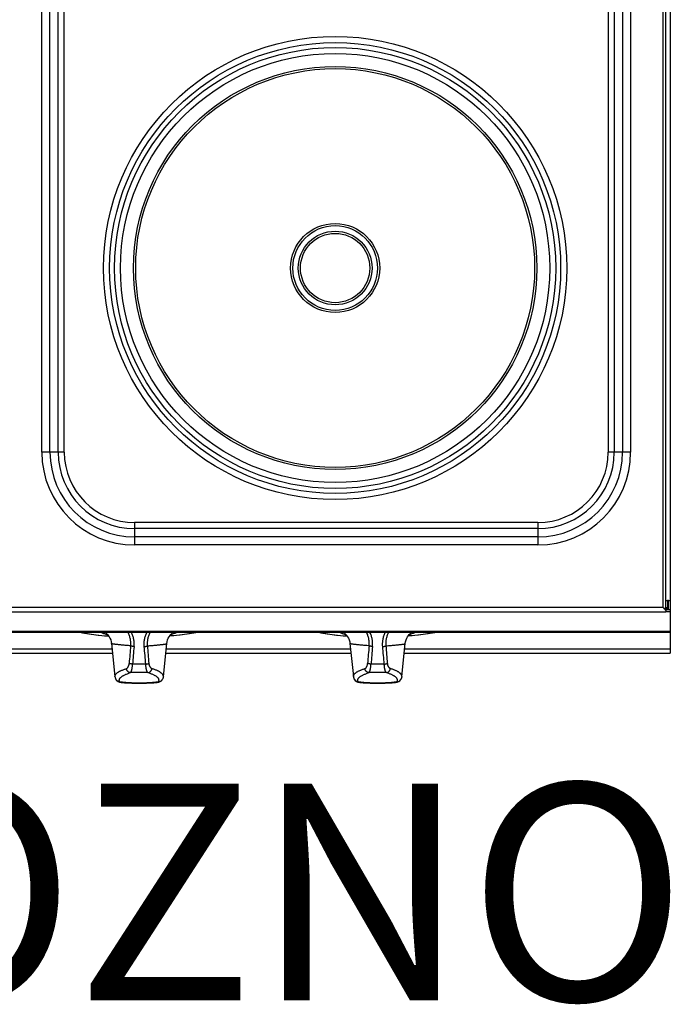
# Model space of a CAD drawing. Units: millimetres. Extents: x 3221 to 3302, y 1491 to 1647.
# Drawn here: x 3270 to 3300, y 1570 to 1615 of the extents above; entities that cross this region are included whole.
import ezdxf
from ezdxf.enums import TextEntityAlignment as Align

# ---------------------------------------------------------------- set-up
doc = ezdxf.new("R2010")
doc.units = ezdxf.units.MM
doc.layers.add('GRC-600 SERIES COOKING', color=7, linetype='Continuous')
doc.layers.add('GRC-POZ', color=7, linetype='Continuous')
doc.styles.get("Standard").update_dxf_attribs({"font": 'arial.ttf'})

msp = doc.modelspace()

# ---------------------------------------------------------------- linework, layer by layer
at = {"layer": 'GRC-600 SERIES COOKING'}
for p, q in [((3299.47, 1588.202), (3299.47, 1643.228)), ((3299.354, 1588.21), (3299.354, 1642.028)), ((3299.68, 1642.228), (3299.68, 1587.157)), ((3270.689, 1595.378), (3270.689, 1635.878)), ((3271.065, 1595.378), (3271.065, 1635.878)), ((3271.444, 1595.378), (3271.444, 1635.878)), ((3271.726, 1595.378), (3271.726, 1635.878)), ((3296.813, 1635.878), (3296.813, 1595.378)), ((3297.095, 1635.878), (3297.095, 1595.378)), ((3297.474, 1635.878), (3297.474, 1595.378)), ((3297.85, 1635.878), (3297.85, 1595.378)), ((3271.726, 1595.378), (3270.689, 1595.378)), ((3297.85, 1595.378), (3296.813, 1595.378)), ((3293.57, 1592.134), (3274.97, 1592.134)), ((3274.97, 1592.134), (3274.97, 1591.098)), ((3293.57, 1592.134), (3293.57, 1591.098)), ((3293.57, 1591.852), (3274.97, 1591.852)), ((3293.57, 1591.474), (3274.97, 1591.474)), ((3293.57, 1591.098), (3274.97, 1591.098)), ((3299.57, 1588.202), (3299.57, 1588.541)), ((3299.58, 1588.541), (3299.58, 1588.11)), ((3299.593, 1588.543), (3299.608, 1588.543)), ((3239.87, 1588.006), (3299.47, 1588.006)), ((3299.354, 1588.21), (3239.986, 1588.21)), ((3299.52, 1588.155), (3299.443, 1588.155)), ((3299.57, 1588.202), (3299.47, 1588.202)), ((3299.47, 1588.138), (3299.47, 1588.006)), ((3299.67, 1588.11), (3299.47, 1588.11)), ((3299.67, 1588.016), (3299.47, 1588.016)), ((3299.556, 1588.177), (3299.52, 1588.155)), ((3299.57, 1588.202), (3299.556, 1588.177)), ((3299.67, 1588.11), (3299.68, 1588.11)), ((3299.67, 1588.11), (3299.67, 1587.057)), ((3299.67, 1587.106), (3239.67, 1587.106)), ((3299.67, 1587.057), (3239.67, 1587.057)), ((3299.68, 1587.157), (3299.68, 1586.11)), ((3273.904, 1586.549), (3274.065, 1585.025)), ((3276.295, 1585.025), (3276.455, 1586.549)), ((3284.904, 1586.549), (3285.065, 1585.025)), ((3287.295, 1585.025), (3287.455, 1586.549)), ((3265.409, 1586.11), (3273.95, 1586.11)), ((3265.43, 1586.31), (3273.929, 1586.31)), ((3276.409, 1586.11), (3284.95, 1586.11)), ((3276.43, 1586.31), (3284.929, 1586.31)), ((3287.409, 1586.11), (3299.68, 1586.11)), ((3287.43, 1586.31), (3299.68, 1586.31)), ((3274.111, 1584.886), (3274.111, 1584.886)), ((3274.273, 1584.765), (3274.3, 1584.761)), ((3274.3, 1584.761), (3274.3, 1584.761)), ((3276.059, 1584.761), (3276.059, 1584.761)), ((3276.06, 1584.761), (3276.085, 1584.765)), ((3276.248, 1584.886), (3276.248, 1584.886)), ((3285.111, 1584.886), (3285.111, 1584.886)), ((3285.273, 1584.765), (3285.3, 1584.761)), ((3285.3, 1584.761), (3285.3, 1584.761)), ((3287.059, 1584.761), (3287.059, 1584.761)), ((3287.06, 1584.761), (3287.085, 1584.765)), ((3287.248, 1584.886), (3287.248, 1584.886))]:
    msp.add_line(p, q, dxfattribs=at)
for points in [[(3272.508, 1587.057), (3272.562, 1587.044), (3272.855, 1586.993), (3273.201, 1586.948), (3273.584, 1586.911), (3273.773, 1586.898)], [(3272.54, 1587.057), (3272.698, 1587.024), (3272.974, 1586.98), (3273.288, 1586.941), (3273.636, 1586.909), (3273.772, 1586.9)], [(3273.65, 1587.025), (3273.649, 1587.026), (3273.653, 1587.023), (3273.666, 1587.014), (3273.688, 1586.996), (3273.718, 1586.966), (3273.755, 1586.924), (3273.795, 1586.867), (3273.834, 1586.797), (3273.867, 1586.715), (3273.892, 1586.626), (3273.904, 1586.549)], [(3276.455, 1586.549), (3276.467, 1586.625), (3276.491, 1586.714), (3276.525, 1586.796), (3276.564, 1586.867), (3276.604, 1586.923), (3276.64, 1586.966), (3276.671, 1586.995), (3276.693, 1587.014), (3276.706, 1587.023), (3276.71, 1587.026)], [(3277.851, 1587.057), (3277.798, 1587.044), (3277.504, 1586.993), (3277.158, 1586.948), (3276.775, 1586.911), (3276.586, 1586.898)], [(3277.819, 1587.057), (3277.661, 1587.024), (3277.385, 1586.98), (3277.071, 1586.941), (3276.723, 1586.909), (3276.587, 1586.9)], [(3283.508, 1587.057), (3283.562, 1587.044), (3283.855, 1586.993), (3284.201, 1586.948), (3284.584, 1586.911), (3284.773, 1586.898)], [(3283.54, 1587.057), (3283.698, 1587.024), (3283.974, 1586.98), (3284.288, 1586.941), (3284.636, 1586.909), (3284.772, 1586.9)], [(3284.65, 1587.025), (3284.649, 1587.026), (3284.653, 1587.023), (3284.666, 1587.014), (3284.688, 1586.996), (3284.718, 1586.966), (3284.755, 1586.924), (3284.795, 1586.867), (3284.834, 1586.797), (3284.867, 1586.715), (3284.892, 1586.626), (3284.904, 1586.549)], [(3287.455, 1586.549), (3287.467, 1586.625), (3287.491, 1586.714), (3287.525, 1586.796), (3287.564, 1586.867), (3287.604, 1586.923), (3287.64, 1586.966), (3287.671, 1586.995), (3287.693, 1587.014), (3287.706, 1587.023), (3287.71, 1587.026)], [(3288.851, 1587.057), (3288.798, 1587.044), (3288.504, 1586.993), (3288.158, 1586.948), (3287.775, 1586.911), (3287.586, 1586.898)], [(3288.819, 1587.057), (3288.661, 1587.024), (3288.385, 1586.98), (3288.071, 1586.941), (3287.723, 1586.909), (3287.587, 1586.9)], [(3274.111, 1584.886), (3274.148, 1584.837), (3274.204, 1584.792), (3274.273, 1584.765)], [(3276.085, 1584.765), (3276.154, 1584.791), (3276.211, 1584.836), (3276.248, 1584.886)], [(3285.111, 1584.886), (3285.148, 1584.837), (3285.204, 1584.792), (3285.273, 1584.765)], [(3287.085, 1584.765), (3287.154, 1584.791), (3287.211, 1584.836), (3287.248, 1584.886)]]:
    msp.add_lwpolyline(points, dxfattribs=at)
for radius in [10.685, 10.402, 10.174, 9.9, 9.3, 9.2, 2.054, 1.954, 1.7, 1.6]:
    msp.add_circle((3284.22, 1603.878), radius, dxfattribs=at)
for centre, radius, start, end in [((3274.97, 1595.378), 4.28, 180, 270), ((3274.97, 1595.378), 3.904, 180, 270), ((3274.97, 1595.378), 3.526, 180, 270), ((3274.97, 1595.378), 3.244, 180, 270), ((3293.57, 1595.378), 4.28, 270, 0), ((3293.57, 1595.378), 3.904, 270, 0), ((3293.57, 1595.378), 3.526, 270, 0), ((3293.57, 1595.378), 3.244, 270, 0), ((3299.574, 1579.438), 9.105, 90, 90.1135), ((3299.575, 1579.321), 9.222, 89.887, 90.0011), ((3299.933, 1588.547), 0.661, 223.5125, 225.4937), ((3320.624, 1582.189), 46.035, 174.6956, 175.708), ((3323.694, 1581.746), 48.972, 174.535, 175.4857), ((3226.665, 1581.746), 48.972, 4.5143, 5.465), ((3229.735, 1582.189), 46.035, 4.292, 5.3044), ((3331.624, 1582.189), 46.035, 174.6956, 175.708), ((3334.694, 1581.746), 48.972, 174.535, 175.4857), ((3237.665, 1581.746), 48.972, 4.5143, 5.465), ((3240.735, 1582.189), 46.035, 4.292, 5.3044), ((3275.179, 1567.813), 17.79, 89.9994, 90.9857), ((3275.18, 1567.813), 17.79, 89.0143, 90.0006), ((3286.179, 1567.813), 17.79, 89.9994, 90.9857), ((3286.18, 1567.813), 17.79, 89.0143, 90.0006), ((3274.764, 1588.294), 3.537, 262.2004, 262.4925), ((3275.591, 1588.326), 3.57, 277.5088, 277.7983), ((3285.764, 1588.294), 3.537, 262.2004, 262.4925), ((3286.591, 1588.326), 3.57, 277.5088, 277.7983)]:
    msp.add_arc(centre, radius, start, end, dxfattribs=at)
for points, knots in [([(3299.47, 1588.541), (3299.47, 1588.541), (3299.47, 1588.541), (3299.47, 1588.541), (3299.47, 1588.541), (3299.471, 1588.541), (3299.473, 1588.541), (3299.476, 1588.542), (3299.479, 1588.542), (3299.483, 1588.542), (3299.488, 1588.542), (3299.496, 1588.542), (3299.507, 1588.542), (3299.522, 1588.542), (3299.539, 1588.543), (3299.55, 1588.543), (3299.556, 1588.543)], [0, 0, 0, 0, 0.001442, 0.004966, 0.010689, 0.018613, 0.040996, 0.071956, 0.111315, 0.158889, 0.214494, 0.277908, 0.426155, 0.599081, 0.792024, 1, 1, 1, 1]), ([(3299.608, 1588.543), (3299.613, 1588.543), (3299.63, 1588.542), (3299.648, 1588.542), (3299.66, 1588.542)], [0, 0, 0, 0, 0.293126, 1, 1, 1, 1]), ([(3299.66, 1588.542), (3299.662, 1588.542), (3299.664, 1588.542), (3299.668, 1588.542), (3299.672, 1588.542), (3299.674, 1588.542), (3299.676, 1588.541), (3299.678, 1588.541), (3299.679, 1588.541), (3299.679, 1588.541), (3299.679, 1588.541), (3299.68, 1588.541), (3299.68, 1588.541)], [0, 0, 0, 0, 0.228794, 0.429047, 0.600172, 0.741582, 0.852701, 0.93297, 0.961382, 0.98192, 0.994617, 1, 1, 1, 1]), ([(3299.354, 1588.21), (3299.368, 1588.202), (3299.39, 1588.19), (3299.417, 1588.174), (3299.43, 1588.165), (3299.435, 1588.161)], [0, 0, 0, 0, 0.529821, 0.775612, 1, 1, 1, 1]), ([(3299.392, 1588.162), (3299.389, 1588.166), (3299.376, 1588.182), (3299.363, 1588.198), (3299.354, 1588.21)], [0, 0, 0, 0, 0.2484, 1, 1, 1, 1]), ([(3299.453, 1588.092), (3299.448, 1588.097), (3299.427, 1588.12), (3299.407, 1588.144), (3299.392, 1588.162)], [0, 0, 0, 0, 0.241371, 1, 1, 1, 1]), ([(3299.435, 1588.161), (3299.436, 1588.16), (3299.439, 1588.158), (3299.441, 1588.156), (3299.443, 1588.155)], [0, 0, 0, 0, 0.255749, 1, 1, 1, 1]), ([(3299.462, 1588.177), (3299.461, 1588.175), (3299.456, 1588.166), (3299.449, 1588.159), (3299.443, 1588.155)], [0, 0, 0, 0, 0.237827, 1, 1, 1, 1]), ([(3299.47, 1588.202), (3299.47, 1588.198), (3299.468, 1588.189), (3299.465, 1588.181), (3299.462, 1588.177)], [0, 0, 0, 0, 0.49295, 1, 1, 1, 1]), ([(3273.444, 1587.057), (3273.465, 1587.048), (3273.508, 1587.032), (3273.576, 1587.007), (3273.648, 1586.983), (3273.697, 1586.968), (3273.723, 1586.96)], [0, 0, 0, 0, 0.228512, 0.47133, 0.728491, 1, 1, 1, 1]), ([(3274.787, 1586.445), (3274.789, 1586.471), (3274.793, 1586.523), (3274.793, 1586.602), (3274.787, 1586.68), (3274.776, 1586.758), (3274.758, 1586.836), (3274.735, 1586.912), (3274.706, 1586.986), (3274.682, 1587.034), (3274.669, 1587.057)], [0, 0, 0, 0, 0.123811, 0.247905, 0.372294, 0.497022, 0.622126, 0.747642, 0.873599, 1, 1, 1, 1]), ([(3274.944, 1586.41), (3274.949, 1586.465), (3274.952, 1586.576), (3274.937, 1586.714), (3274.914, 1586.823), (3274.89, 1586.903), (3274.861, 1586.981), (3274.838, 1587.032), (3274.825, 1587.057)], [0, 0, 0, 0, 0.248794, 0.498167, 0.623226, 0.74853, 0.874112, 1, 1, 1, 1]), ([(3275.415, 1586.41), (3275.41, 1586.465), (3275.407, 1586.576), (3275.422, 1586.714), (3275.445, 1586.823), (3275.469, 1586.903), (3275.498, 1586.981), (3275.521, 1587.032), (3275.534, 1587.057)], [0, 0, 0, 0, 0.248794, 0.498167, 0.623226, 0.74853, 0.874112, 1, 1, 1, 1]), ([(3275.572, 1586.445), (3275.57, 1586.471), (3275.566, 1586.523), (3275.566, 1586.602), (3275.572, 1586.68), (3275.583, 1586.758), (3275.601, 1586.836), (3275.624, 1586.912), (3275.653, 1586.986), (3275.677, 1587.034), (3275.69, 1587.057)], [0, 0, 0, 0, 0.123811, 0.247905, 0.372294, 0.497022, 0.622126, 0.747642, 0.873599, 1, 1, 1, 1]), ([(3276.915, 1587.057), (3276.894, 1587.048), (3276.851, 1587.032), (3276.783, 1587.007), (3276.711, 1586.983), (3276.662, 1586.968), (3276.636, 1586.96)], [0, 0, 0, 0, 0.22851, 0.471327, 0.728489, 1, 1, 1, 1]), ([(3284.444, 1587.057), (3284.465, 1587.048), (3284.508, 1587.032), (3284.576, 1587.007), (3284.648, 1586.983), (3284.697, 1586.968), (3284.723, 1586.96)], [0, 0, 0, 0, 0.228512, 0.47133, 0.728491, 1, 1, 1, 1]), ([(3285.787, 1586.445), (3285.789, 1586.471), (3285.793, 1586.523), (3285.793, 1586.602), (3285.787, 1586.68), (3285.776, 1586.758), (3285.758, 1586.836), (3285.735, 1586.912), (3285.706, 1586.986), (3285.682, 1587.034), (3285.669, 1587.057)], [0, 0, 0, 0, 0.123811, 0.247905, 0.372294, 0.497022, 0.622126, 0.747642, 0.873599, 1, 1, 1, 1]), ([(3285.944, 1586.41), (3285.949, 1586.465), (3285.952, 1586.576), (3285.937, 1586.714), (3285.914, 1586.823), (3285.89, 1586.903), (3285.861, 1586.981), (3285.838, 1587.032), (3285.825, 1587.057)], [0, 0, 0, 0, 0.248794, 0.498167, 0.623226, 0.74853, 0.874112, 1, 1, 1, 1]), ([(3286.415, 1586.41), (3286.41, 1586.465), (3286.407, 1586.576), (3286.422, 1586.714), (3286.445, 1586.823), (3286.469, 1586.903), (3286.498, 1586.981), (3286.521, 1587.032), (3286.534, 1587.057)], [0, 0, 0, 0, 0.248794, 0.498167, 0.623226, 0.74853, 0.874112, 1, 1, 1, 1]), ([(3286.572, 1586.445), (3286.57, 1586.471), (3286.566, 1586.523), (3286.566, 1586.602), (3286.572, 1586.68), (3286.583, 1586.758), (3286.601, 1586.836), (3286.624, 1586.912), (3286.653, 1586.986), (3286.677, 1587.034), (3286.69, 1587.057)], [0, 0, 0, 0, 0.123811, 0.247905, 0.372294, 0.497022, 0.622126, 0.747642, 0.873599, 1, 1, 1, 1]), ([(3287.915, 1587.057), (3287.894, 1587.048), (3287.851, 1587.032), (3287.783, 1587.007), (3287.711, 1586.983), (3287.662, 1586.968), (3287.636, 1586.96)], [0, 0, 0, 0, 0.22851, 0.471327, 0.728489, 1, 1, 1, 1]), ([(3274.787, 1586.445), (3274.719, 1586.451), (3274.621, 1586.459), (3274.494, 1586.471), (3274.409, 1586.478), (3274.33, 1586.486), (3274.258, 1586.493), (3274.192, 1586.499), (3274.133, 1586.505), (3274.08, 1586.511), (3274.041, 1586.516), (3274.013, 1586.52), (3273.994, 1586.523), (3273.978, 1586.526), (3273.962, 1586.528), (3273.949, 1586.531), (3273.938, 1586.534), (3273.928, 1586.536), (3273.921, 1586.538), (3273.916, 1586.54), (3273.913, 1586.541), (3273.91, 1586.543), (3273.908, 1586.544), (3273.907, 1586.545), (3273.905, 1586.546), (3273.904, 1586.548), (3273.904, 1586.548), (3273.904, 1586.549)], [0, 0, 0, 0, 0.227855, 0.331252, 0.427485, 0.516456, 0.598075, 0.672263, 0.738948, 0.798069, 0.849576, 0.872463, 0.893433, 0.912486, 0.929621, 0.944839, 0.958146, 0.969551, 0.979073, 0.983138, 0.986747, 0.98991, 0.992641, 0.994964, 0.996915, 0.998559, 1, 1, 1, 1]), ([(3275.572, 1586.445), (3275.64, 1586.451), (3275.738, 1586.459), (3275.865, 1586.471), (3275.95, 1586.478), (3276.029, 1586.486), (3276.101, 1586.493), (3276.167, 1586.499), (3276.226, 1586.505), (3276.279, 1586.511), (3276.318, 1586.516), (3276.346, 1586.52), (3276.365, 1586.523), (3276.381, 1586.526), (3276.397, 1586.528), (3276.41, 1586.531), (3276.421, 1586.534), (3276.431, 1586.536), (3276.438, 1586.538), (3276.443, 1586.54), (3276.446, 1586.541), (3276.449, 1586.543), (3276.451, 1586.544), (3276.453, 1586.545), (3276.454, 1586.546), (3276.455, 1586.548), (3276.455, 1586.548), (3276.455, 1586.549)], [0, 0, 0, 0, 0.227855, 0.331252, 0.427485, 0.516455, 0.598075, 0.672262, 0.738947, 0.798068, 0.849576, 0.872462, 0.893433, 0.912486, 0.92962, 0.944838, 0.958145, 0.969551, 0.979073, 0.983138, 0.986747, 0.98991, 0.992641, 0.994964, 0.996915, 0.998559, 1, 1, 1, 1]), ([(3285.787, 1586.445), (3285.719, 1586.451), (3285.621, 1586.459), (3285.494, 1586.471), (3285.409, 1586.478), (3285.33, 1586.486), (3285.258, 1586.493), (3285.192, 1586.499), (3285.133, 1586.505), (3285.08, 1586.511), (3285.041, 1586.516), (3285.013, 1586.52), (3284.994, 1586.523), (3284.978, 1586.526), (3284.962, 1586.528), (3284.949, 1586.531), (3284.938, 1586.534), (3284.928, 1586.536), (3284.921, 1586.538), (3284.916, 1586.54), (3284.913, 1586.541), (3284.91, 1586.543), (3284.908, 1586.544), (3284.907, 1586.545), (3284.905, 1586.546), (3284.904, 1586.548), (3284.904, 1586.548), (3284.904, 1586.549)], [0, 0, 0, 0, 0.227855, 0.331252, 0.427485, 0.516456, 0.598075, 0.672263, 0.738948, 0.798069, 0.849576, 0.872463, 0.893433, 0.912486, 0.929621, 0.944839, 0.958146, 0.969551, 0.979073, 0.983138, 0.986747, 0.98991, 0.992641, 0.994964, 0.996915, 0.998559, 1, 1, 1, 1]), ([(3286.572, 1586.445), (3286.64, 1586.451), (3286.738, 1586.459), (3286.865, 1586.471), (3286.95, 1586.478), (3287.029, 1586.486), (3287.101, 1586.493), (3287.167, 1586.499), (3287.226, 1586.505), (3287.279, 1586.511), (3287.318, 1586.516), (3287.346, 1586.52), (3287.365, 1586.523), (3287.381, 1586.526), (3287.397, 1586.528), (3287.41, 1586.531), (3287.421, 1586.534), (3287.431, 1586.536), (3287.438, 1586.538), (3287.443, 1586.54), (3287.446, 1586.541), (3287.449, 1586.543), (3287.451, 1586.544), (3287.453, 1586.545), (3287.454, 1586.546), (3287.455, 1586.548), (3287.455, 1586.548), (3287.455, 1586.549)], [0, 0, 0, 0, 0.227855, 0.331252, 0.427485, 0.516455, 0.598075, 0.672262, 0.738947, 0.798068, 0.849576, 0.872462, 0.893433, 0.912486, 0.92962, 0.944838, 0.958145, 0.969551, 0.979073, 0.983138, 0.986747, 0.98991, 0.992641, 0.994964, 0.996915, 0.998559, 1, 1, 1, 1]), ([(3274.944, 1586.41), (3274.936, 1586.411), (3274.92, 1586.413), (3274.897, 1586.416), (3274.874, 1586.42), (3274.853, 1586.424), (3274.834, 1586.429), (3274.816, 1586.434), (3274.8, 1586.439), (3274.791, 1586.443), (3274.787, 1586.445)], [0, 0, 0, 0, 0.149294, 0.295659, 0.436712, 0.570514, 0.695287, 0.809426, 0.911436, 1, 1, 1, 1]), ([(3275.415, 1586.41), (3275.423, 1586.411), (3275.439, 1586.413), (3275.462, 1586.416), (3275.485, 1586.42), (3275.506, 1586.424), (3275.525, 1586.429), (3275.543, 1586.434), (3275.559, 1586.439), (3275.568, 1586.443), (3275.572, 1586.445)], [0, 0, 0, 0, 0.149294, 0.295659, 0.436712, 0.570514, 0.695287, 0.809426, 0.911436, 1, 1, 1, 1]), ([(3285.944, 1586.41), (3285.936, 1586.411), (3285.92, 1586.413), (3285.897, 1586.416), (3285.874, 1586.42), (3285.853, 1586.424), (3285.834, 1586.429), (3285.816, 1586.434), (3285.8, 1586.439), (3285.791, 1586.443), (3285.787, 1586.445)], [0, 0, 0, 0, 0.149294, 0.295659, 0.436712, 0.570514, 0.695287, 0.809426, 0.911436, 1, 1, 1, 1]), ([(3286.415, 1586.41), (3286.423, 1586.411), (3286.439, 1586.413), (3286.462, 1586.416), (3286.485, 1586.42), (3286.506, 1586.424), (3286.525, 1586.429), (3286.543, 1586.434), (3286.559, 1586.439), (3286.568, 1586.443), (3286.572, 1586.445)], [0, 0, 0, 0, 0.149294, 0.295659, 0.436712, 0.570514, 0.695287, 0.809426, 0.911436, 1, 1, 1, 1]), ([(3274.593, 1585.394), (3274.596, 1585.396), (3274.604, 1585.398), (3274.614, 1585.404), (3274.624, 1585.411), (3274.638, 1585.423), (3274.655, 1585.441), (3274.673, 1585.469), (3274.689, 1585.502), (3274.703, 1585.542), (3274.711, 1585.578), (3274.716, 1585.61), (3274.718, 1585.626), (3274.718, 1585.634)], [0, 0, 0, 0, 0.039367, 0.080621, 0.124162, 0.170354, 0.271856, 0.387365, 0.518205, 0.664756, 0.826258, 0.911934, 1, 1, 1, 1]), ([(3274.873, 1585.601), (3274.865, 1585.602), (3274.849, 1585.603), (3274.826, 1585.606), (3274.804, 1585.61), (3274.783, 1585.614), (3274.764, 1585.619), (3274.747, 1585.623), (3274.732, 1585.628), (3274.723, 1585.632), (3274.718, 1585.634)], [0, 0, 0, 0, 0.152361, 0.300994, 0.443439, 0.577719, 0.702036, 0.814789, 0.914518, 1, 1, 1, 1]), ([(3275.486, 1585.601), (3275.494, 1585.602), (3275.51, 1585.603), (3275.533, 1585.606), (3275.555, 1585.61), (3275.576, 1585.614), (3275.595, 1585.619), (3275.612, 1585.623), (3275.627, 1585.628), (3275.636, 1585.632), (3275.641, 1585.634)], [0, 0, 0, 0, 0.152361, 0.300994, 0.443439, 0.577719, 0.702036, 0.814789, 0.914518, 1, 1, 1, 1]), ([(3275.766, 1585.394), (3275.763, 1585.396), (3275.755, 1585.398), (3275.745, 1585.404), (3275.735, 1585.411), (3275.721, 1585.423), (3275.704, 1585.441), (3275.686, 1585.469), (3275.67, 1585.502), (3275.656, 1585.542), (3275.648, 1585.578), (3275.643, 1585.61), (3275.641, 1585.626), (3275.641, 1585.634)], [0, 0, 0, 0, 0.039367, 0.080621, 0.124162, 0.170354, 0.271856, 0.387365, 0.518205, 0.664756, 0.826258, 0.911934, 1, 1, 1, 1]), ([(3285.593, 1585.394), (3285.596, 1585.396), (3285.604, 1585.398), (3285.614, 1585.404), (3285.624, 1585.411), (3285.638, 1585.423), (3285.655, 1585.441), (3285.673, 1585.469), (3285.689, 1585.502), (3285.703, 1585.542), (3285.711, 1585.578), (3285.716, 1585.61), (3285.718, 1585.626), (3285.718, 1585.634)], [0, 0, 0, 0, 0.039367, 0.080621, 0.124162, 0.170354, 0.271856, 0.387365, 0.518205, 0.664756, 0.826258, 0.911934, 1, 1, 1, 1]), ([(3285.873, 1585.601), (3285.865, 1585.602), (3285.849, 1585.603), (3285.826, 1585.606), (3285.804, 1585.61), (3285.783, 1585.614), (3285.764, 1585.619), (3285.747, 1585.623), (3285.732, 1585.628), (3285.723, 1585.632), (3285.718, 1585.634)], [0, 0, 0, 0, 0.152361, 0.300994, 0.443439, 0.577719, 0.702036, 0.814789, 0.914518, 1, 1, 1, 1]), ([(3286.486, 1585.601), (3286.494, 1585.602), (3286.51, 1585.603), (3286.533, 1585.606), (3286.555, 1585.61), (3286.576, 1585.614), (3286.595, 1585.619), (3286.612, 1585.623), (3286.627, 1585.628), (3286.636, 1585.632), (3286.641, 1585.634)], [0, 0, 0, 0, 0.152361, 0.300994, 0.443439, 0.577719, 0.702036, 0.814789, 0.914518, 1, 1, 1, 1]), ([(3286.766, 1585.394), (3286.763, 1585.396), (3286.755, 1585.398), (3286.745, 1585.404), (3286.735, 1585.411), (3286.721, 1585.423), (3286.704, 1585.441), (3286.686, 1585.469), (3286.67, 1585.502), (3286.656, 1585.542), (3286.648, 1585.578), (3286.643, 1585.61), (3286.641, 1585.626), (3286.641, 1585.634)], [0, 0, 0, 0, 0.039367, 0.080621, 0.124162, 0.170354, 0.271856, 0.387365, 0.518205, 0.664756, 0.826258, 0.911934, 1, 1, 1, 1]), ([(3274.065, 1585.025), (3274.064, 1585.033), (3274.064, 1585.049), (3274.068, 1585.073), (3274.077, 1585.097), (3274.09, 1585.121), (3274.108, 1585.144), (3274.131, 1585.168), (3274.158, 1585.191), (3274.189, 1585.215), (3274.224, 1585.238), (3274.264, 1585.261), (3274.309, 1585.284), (3274.357, 1585.306), (3274.41, 1585.329), (3274.467, 1585.351), (3274.529, 1585.373), (3274.571, 1585.387), (3274.593, 1585.394)], [0, 0, 0, 0, 0.034868, 0.070275, 0.107382, 0.147195, 0.190531, 0.238013, 0.290103, 0.347139, 0.409369, 0.476971, 0.550071, 0.628755, 0.713083, 0.803073, 0.898719, 1, 1, 1, 1]), ([(3274.284, 1584.789), (3274.279, 1584.798), (3274.272, 1584.811), (3274.267, 1584.829), (3274.264, 1584.843), (3274.263, 1584.856), (3274.263, 1584.869), (3274.265, 1584.883), (3274.268, 1584.896), (3274.272, 1584.909), (3274.281, 1584.928), (3274.295, 1584.95), (3274.318, 1584.977), (3274.346, 1585.003), (3274.38, 1585.029), (3274.42, 1585.055), (3274.466, 1585.081), (3274.517, 1585.107), (3274.574, 1585.132), (3274.636, 1585.157), (3274.703, 1585.182), (3274.751, 1585.198), (3274.775, 1585.206)], [0, 0, 0, 0, 0.040791, 0.060105, 0.078928, 0.097465, 0.115927, 0.134533, 0.153493, 0.173009, 0.193263, 0.236586, 0.28457, 0.337984, 0.397364, 0.463086, 0.535407, 0.614496, 0.700466, 0.793377, 0.89323, 1, 1, 1, 1]), ([(3274.775, 1585.206), (3274.764, 1585.206), (3274.747, 1585.209), (3274.725, 1585.216), (3274.704, 1585.225), (3274.678, 1585.24), (3274.656, 1585.26), (3274.64, 1585.278), (3274.629, 1585.292), (3274.62, 1585.308), (3274.612, 1585.324), (3274.605, 1585.341), (3274.597, 1585.364), (3274.594, 1585.382), (3274.593, 1585.394)], [0, 0, 0, 0, 0.118725, 0.178975, 0.239722, 0.362645, 0.487703, 0.550996, 0.614661, 0.678631, 0.742843, 0.80723, 0.871694, 1, 1, 1, 1]), ([(3274.775, 1585.206), (3274.778, 1585.208), (3274.784, 1585.213), (3274.792, 1585.222), (3274.8, 1585.235), (3274.808, 1585.249), (3274.816, 1585.267), (3274.823, 1585.287), (3274.831, 1585.309), (3274.838, 1585.334), (3274.845, 1585.361), (3274.853, 1585.401), (3274.862, 1585.456), (3274.87, 1585.526), (3274.873, 1585.575), (3274.873, 1585.601)], [0, 0, 0, 0, 0.025388, 0.055471, 0.090669, 0.131205, 0.177165, 0.228564, 0.285351, 0.347383, 0.414495, 0.486453, 0.643658, 0.816181, 1, 1, 1, 1]), ([(3275.584, 1585.206), (3275.517, 1585.208), (3275.382, 1585.21), (3275.18, 1585.212), (3274.977, 1585.21), (3274.842, 1585.208), (3274.775, 1585.206)], [0, 0, 0, 0, 0.248779, 0.5, 0.751221, 1, 1, 1, 1]), ([(3275.584, 1585.206), (3275.581, 1585.208), (3275.575, 1585.213), (3275.567, 1585.222), (3275.559, 1585.235), (3275.551, 1585.249), (3275.543, 1585.267), (3275.536, 1585.287), (3275.528, 1585.309), (3275.521, 1585.334), (3275.514, 1585.361), (3275.506, 1585.401), (3275.497, 1585.456), (3275.489, 1585.526), (3275.487, 1585.575), (3275.486, 1585.601)], [0, 0, 0, 0, 0.025388, 0.055471, 0.090669, 0.131205, 0.177165, 0.228564, 0.285351, 0.347383, 0.414495, 0.486453, 0.643658, 0.816181, 1, 1, 1, 1]), ([(3275.584, 1585.206), (3275.595, 1585.206), (3275.612, 1585.209), (3275.634, 1585.216), (3275.655, 1585.225), (3275.681, 1585.24), (3275.703, 1585.26), (3275.719, 1585.278), (3275.73, 1585.292), (3275.739, 1585.308), (3275.747, 1585.324), (3275.754, 1585.341), (3275.762, 1585.364), (3275.765, 1585.382), (3275.766, 1585.394)], [0, 0, 0, 0, 0.118725, 0.178975, 0.239722, 0.362645, 0.487703, 0.550996, 0.614661, 0.678631, 0.742843, 0.80723, 0.871694, 1, 1, 1, 1]), ([(3276.075, 1584.789), (3276.08, 1584.798), (3276.087, 1584.811), (3276.092, 1584.829), (3276.095, 1584.843), (3276.096, 1584.856), (3276.096, 1584.869), (3276.095, 1584.883), (3276.091, 1584.896), (3276.087, 1584.909), (3276.078, 1584.928), (3276.064, 1584.95), (3276.041, 1584.977), (3276.013, 1585.003), (3275.979, 1585.029), (3275.939, 1585.055), (3275.893, 1585.081), (3275.842, 1585.107), (3275.785, 1585.132), (3275.723, 1585.157), (3275.656, 1585.182), (3275.608, 1585.198), (3275.584, 1585.206)], [0, 0, 0, 0, 0.040791, 0.060105, 0.078928, 0.097465, 0.115927, 0.134533, 0.153493, 0.173009, 0.193263, 0.236586, 0.28457, 0.337984, 0.397364, 0.463086, 0.535407, 0.614496, 0.700466, 0.793377, 0.89323, 1, 1, 1, 1]), ([(3276.295, 1585.025), (3276.295, 1585.033), (3276.296, 1585.049), (3276.291, 1585.073), (3276.282, 1585.097), (3276.269, 1585.121), (3276.251, 1585.144), (3276.228, 1585.168), (3276.201, 1585.191), (3276.17, 1585.215), (3276.135, 1585.238), (3276.095, 1585.261), (3276.05, 1585.284), (3276.002, 1585.306), (3275.949, 1585.329), (3275.892, 1585.351), (3275.83, 1585.373), (3275.788, 1585.387), (3275.766, 1585.394)], [0, 0, 0, 0, 0.034868, 0.070275, 0.107382, 0.147195, 0.190531, 0.238013, 0.290103, 0.347139, 0.409369, 0.476971, 0.550071, 0.628755, 0.713083, 0.803073, 0.898719, 1, 1, 1, 1]), ([(3285.065, 1585.025), (3285.064, 1585.033), (3285.064, 1585.049), (3285.068, 1585.073), (3285.077, 1585.097), (3285.09, 1585.121), (3285.108, 1585.144), (3285.131, 1585.168), (3285.158, 1585.191), (3285.189, 1585.215), (3285.224, 1585.238), (3285.264, 1585.261), (3285.309, 1585.284), (3285.357, 1585.306), (3285.41, 1585.329), (3285.467, 1585.351), (3285.529, 1585.373), (3285.571, 1585.387), (3285.593, 1585.394)], [0, 0, 0, 0, 0.034868, 0.070275, 0.107382, 0.147195, 0.190531, 0.238013, 0.290103, 0.347139, 0.409369, 0.476971, 0.550071, 0.628755, 0.713083, 0.803073, 0.898719, 1, 1, 1, 1]), ([(3285.284, 1584.789), (3285.279, 1584.798), (3285.272, 1584.811), (3285.267, 1584.829), (3285.264, 1584.843), (3285.263, 1584.856), (3285.263, 1584.869), (3285.265, 1584.883), (3285.268, 1584.896), (3285.272, 1584.909), (3285.281, 1584.928), (3285.295, 1584.95), (3285.318, 1584.977), (3285.346, 1585.003), (3285.38, 1585.029), (3285.42, 1585.055), (3285.466, 1585.081), (3285.517, 1585.107), (3285.574, 1585.132), (3285.636, 1585.157), (3285.703, 1585.182), (3285.751, 1585.198), (3285.775, 1585.206)], [0, 0, 0, 0, 0.040791, 0.060105, 0.078928, 0.097465, 0.115927, 0.134533, 0.153493, 0.173009, 0.193263, 0.236586, 0.28457, 0.337984, 0.397364, 0.463086, 0.535407, 0.614496, 0.700466, 0.793377, 0.89323, 1, 1, 1, 1]), ([(3285.775, 1585.206), (3285.764, 1585.206), (3285.747, 1585.209), (3285.725, 1585.216), (3285.704, 1585.225), (3285.678, 1585.24), (3285.656, 1585.26), (3285.64, 1585.278), (3285.629, 1585.292), (3285.62, 1585.308), (3285.612, 1585.324), (3285.605, 1585.341), (3285.597, 1585.364), (3285.594, 1585.382), (3285.593, 1585.394)], [0, 0, 0, 0, 0.118725, 0.178975, 0.239722, 0.362645, 0.487703, 0.550996, 0.614661, 0.678631, 0.742843, 0.80723, 0.871694, 1, 1, 1, 1]), ([(3285.775, 1585.206), (3285.778, 1585.208), (3285.784, 1585.213), (3285.792, 1585.222), (3285.8, 1585.235), (3285.808, 1585.249), (3285.816, 1585.267), (3285.823, 1585.287), (3285.831, 1585.309), (3285.838, 1585.334), (3285.845, 1585.361), (3285.853, 1585.401), (3285.862, 1585.456), (3285.87, 1585.526), (3285.873, 1585.575), (3285.873, 1585.601)], [0, 0, 0, 0, 0.025388, 0.055471, 0.090669, 0.131205, 0.177165, 0.228564, 0.285351, 0.347383, 0.414495, 0.486453, 0.643658, 0.816181, 1, 1, 1, 1]), ([(3286.584, 1585.206), (3286.517, 1585.208), (3286.382, 1585.21), (3286.18, 1585.212), (3285.977, 1585.21), (3285.842, 1585.208), (3285.775, 1585.206)], [0, 0, 0, 0, 0.248779, 0.5, 0.751221, 1, 1, 1, 1]), ([(3286.584, 1585.206), (3286.581, 1585.208), (3286.575, 1585.213), (3286.567, 1585.222), (3286.559, 1585.235), (3286.551, 1585.249), (3286.543, 1585.267), (3286.536, 1585.287), (3286.528, 1585.309), (3286.521, 1585.334), (3286.514, 1585.361), (3286.506, 1585.401), (3286.497, 1585.456), (3286.489, 1585.526), (3286.487, 1585.575), (3286.486, 1585.601)], [0, 0, 0, 0, 0.025388, 0.055471, 0.090669, 0.131205, 0.177165, 0.228564, 0.285351, 0.347383, 0.414495, 0.486453, 0.643658, 0.816181, 1, 1, 1, 1]), ([(3286.584, 1585.206), (3286.595, 1585.206), (3286.612, 1585.209), (3286.634, 1585.216), (3286.655, 1585.225), (3286.681, 1585.24), (3286.703, 1585.26), (3286.719, 1585.278), (3286.73, 1585.292), (3286.739, 1585.308), (3286.747, 1585.324), (3286.754, 1585.341), (3286.762, 1585.364), (3286.765, 1585.382), (3286.766, 1585.394)], [0, 0, 0, 0, 0.118725, 0.178975, 0.239722, 0.362645, 0.487703, 0.550996, 0.614661, 0.678631, 0.742843, 0.80723, 0.871694, 1, 1, 1, 1]), ([(3287.075, 1584.789), (3287.08, 1584.798), (3287.087, 1584.811), (3287.092, 1584.829), (3287.095, 1584.843), (3287.096, 1584.856), (3287.096, 1584.869), (3287.095, 1584.883), (3287.091, 1584.896), (3287.087, 1584.909), (3287.078, 1584.928), (3287.064, 1584.95), (3287.041, 1584.977), (3287.013, 1585.003), (3286.979, 1585.029), (3286.939, 1585.055), (3286.893, 1585.081), (3286.842, 1585.107), (3286.785, 1585.132), (3286.723, 1585.157), (3286.656, 1585.182), (3286.608, 1585.198), (3286.584, 1585.206)], [0, 0, 0, 0, 0.040791, 0.060105, 0.078928, 0.097465, 0.115927, 0.134533, 0.153493, 0.173009, 0.193263, 0.236586, 0.28457, 0.337984, 0.397364, 0.463086, 0.535407, 0.614496, 0.700466, 0.793377, 0.89323, 1, 1, 1, 1]), ([(3287.295, 1585.025), (3287.295, 1585.033), (3287.296, 1585.049), (3287.291, 1585.073), (3287.282, 1585.097), (3287.269, 1585.121), (3287.251, 1585.144), (3287.228, 1585.168), (3287.201, 1585.191), (3287.17, 1585.215), (3287.135, 1585.238), (3287.095, 1585.261), (3287.05, 1585.284), (3287.002, 1585.306), (3286.949, 1585.329), (3286.892, 1585.351), (3286.83, 1585.373), (3286.788, 1585.387), (3286.766, 1585.394)], [0, 0, 0, 0, 0.034868, 0.070275, 0.107382, 0.147195, 0.190531, 0.238013, 0.290103, 0.347139, 0.409369, 0.476971, 0.550071, 0.628755, 0.713083, 0.803073, 0.898719, 1, 1, 1, 1]), ([(3274.065, 1585.025), (3274.066, 1585.012), (3274.07, 1584.987), (3274.08, 1584.951), (3274.094, 1584.918), (3274.105, 1584.896), (3274.111, 1584.886)], [0, 0, 0, 0, 0.257885, 0.510949, 0.758405, 1, 1, 1, 1]), ([(3274.284, 1584.789), (3274.266, 1584.789), (3274.24, 1584.792), (3274.207, 1584.803), (3274.184, 1584.814), (3274.162, 1584.828), (3274.142, 1584.845), (3274.125, 1584.864), (3274.115, 1584.879), (3274.111, 1584.886)], [0, 0, 0, 0, 0.250719, 0.376103, 0.501181, 0.626064, 0.750823, 0.875448, 1, 1, 1, 1]), ([(3274.299, 1584.761), (3274.298, 1584.761), (3274.296, 1584.762), (3274.294, 1584.763), (3274.291, 1584.766), (3274.289, 1584.769), (3274.287, 1584.773), (3274.286, 1584.778), (3274.284, 1584.783), (3274.284, 1584.787), (3274.284, 1584.789)], [0, 0, 0, 0, 0.08978, 0.181044, 0.280072, 0.391412, 0.517921, 0.661154, 0.82179, 1, 1, 1, 1]), ([(3274.3, 1584.761), (3274.369, 1584.754), (3274.474, 1584.746), (3274.617, 1584.737), (3274.764, 1584.73), (3274.952, 1584.724), (3275.18, 1584.721), (3275.407, 1584.724), (3275.595, 1584.73), (3275.742, 1584.737), (3275.885, 1584.746), (3275.99, 1584.754), (3276.059, 1584.761)], [0, 0, 0, 0, 0.118772, 0.180034, 0.242503, 0.370234, 0.500003, 0.629771, 0.757502, 0.819971, 0.881234, 1, 1, 1, 1]), ([(3274.301, 1584.787), (3274.332, 1584.783), (3274.396, 1584.775), (3274.494, 1584.766), (3274.599, 1584.757), (3274.709, 1584.75), (3274.823, 1584.745), (3274.94, 1584.741), (3275.059, 1584.739), (3275.18, 1584.738), (3275.3, 1584.739), (3275.419, 1584.741), (3275.536, 1584.745), (3275.65, 1584.75), (3275.76, 1584.757), (3275.865, 1584.766), (3275.963, 1584.775), (3276.027, 1584.783), (3276.058, 1584.787)], [0, 0, 0, 0, 0.05269, 0.109215, 0.169074, 0.231776, 0.296787, 0.363545, 0.431477, 0.5, 0.568523, 0.636456, 0.703214, 0.768224, 0.830927, 0.890786, 0.94731, 1, 1, 1, 1]), ([(3276.06, 1584.761), (3276.061, 1584.761), (3276.063, 1584.762), (3276.065, 1584.763), (3276.068, 1584.766), (3276.07, 1584.769), (3276.072, 1584.773), (3276.073, 1584.778), (3276.075, 1584.783), (3276.075, 1584.787), (3276.075, 1584.789)], [0, 0, 0, 0, 0.089778, 0.181043, 0.280072, 0.391413, 0.517923, 0.661157, 0.821792, 1, 1, 1, 1]), ([(3276.075, 1584.789), (3276.093, 1584.789), (3276.119, 1584.792), (3276.152, 1584.803), (3276.175, 1584.814), (3276.197, 1584.828), (3276.217, 1584.845), (3276.234, 1584.864), (3276.244, 1584.879), (3276.248, 1584.886)], [0, 0, 0, 0, 0.250719, 0.376103, 0.501181, 0.626064, 0.750823, 0.875448, 1, 1, 1, 1]), ([(3276.295, 1585.025), (3276.293, 1585.012), (3276.289, 1584.987), (3276.279, 1584.951), (3276.265, 1584.918), (3276.254, 1584.896), (3276.248, 1584.886)], [0, 0, 0, 0, 0.257885, 0.510949, 0.758405, 1, 1, 1, 1]), ([(3285.065, 1585.025), (3285.066, 1585.012), (3285.07, 1584.987), (3285.08, 1584.951), (3285.094, 1584.918), (3285.105, 1584.896), (3285.111, 1584.886)], [0, 0, 0, 0, 0.257885, 0.510949, 0.758405, 1, 1, 1, 1]), ([(3285.284, 1584.789), (3285.266, 1584.789), (3285.24, 1584.792), (3285.207, 1584.803), (3285.184, 1584.814), (3285.162, 1584.828), (3285.142, 1584.845), (3285.125, 1584.864), (3285.115, 1584.879), (3285.111, 1584.886)], [0, 0, 0, 0, 0.250719, 0.376103, 0.501181, 0.626064, 0.750823, 0.875448, 1, 1, 1, 1]), ([(3285.299, 1584.761), (3285.298, 1584.761), (3285.296, 1584.762), (3285.294, 1584.763), (3285.291, 1584.766), (3285.289, 1584.769), (3285.287, 1584.773), (3285.286, 1584.778), (3285.284, 1584.783), (3285.284, 1584.787), (3285.284, 1584.789)], [0, 0, 0, 0, 0.08978, 0.181044, 0.280072, 0.391412, 0.517921, 0.661154, 0.82179, 1, 1, 1, 1]), ([(3285.3, 1584.761), (3285.369, 1584.754), (3285.474, 1584.746), (3285.617, 1584.737), (3285.764, 1584.73), (3285.952, 1584.724), (3286.18, 1584.721), (3286.407, 1584.724), (3286.595, 1584.73), (3286.742, 1584.737), (3286.885, 1584.746), (3286.99, 1584.754), (3287.059, 1584.761)], [0, 0, 0, 0, 0.118772, 0.180034, 0.242503, 0.370234, 0.500003, 0.629771, 0.757502, 0.819971, 0.881234, 1, 1, 1, 1]), ([(3285.301, 1584.787), (3285.332, 1584.783), (3285.396, 1584.775), (3285.494, 1584.766), (3285.599, 1584.757), (3285.709, 1584.75), (3285.823, 1584.745), (3285.94, 1584.741), (3286.059, 1584.739), (3286.18, 1584.738), (3286.3, 1584.739), (3286.419, 1584.741), (3286.536, 1584.745), (3286.65, 1584.75), (3286.76, 1584.757), (3286.865, 1584.766), (3286.963, 1584.775), (3287.027, 1584.783), (3287.058, 1584.787)], [0, 0, 0, 0, 0.05269, 0.109215, 0.169074, 0.231776, 0.296787, 0.363545, 0.431477, 0.5, 0.568523, 0.636456, 0.703214, 0.768224, 0.830927, 0.890786, 0.94731, 1, 1, 1, 1]), ([(3287.06, 1584.761), (3287.061, 1584.761), (3287.063, 1584.762), (3287.065, 1584.763), (3287.068, 1584.766), (3287.07, 1584.769), (3287.072, 1584.773), (3287.073, 1584.778), (3287.075, 1584.783), (3287.075, 1584.787), (3287.075, 1584.789)], [0, 0, 0, 0, 0.089778, 0.181043, 0.280072, 0.391413, 0.517923, 0.661157, 0.821792, 1, 1, 1, 1]), ([(3287.075, 1584.789), (3287.093, 1584.789), (3287.119, 1584.792), (3287.152, 1584.803), (3287.175, 1584.814), (3287.197, 1584.828), (3287.217, 1584.845), (3287.234, 1584.864), (3287.244, 1584.879), (3287.248, 1584.886)], [0, 0, 0, 0, 0.250719, 0.376103, 0.501181, 0.626064, 0.750823, 0.875448, 1, 1, 1, 1]), ([(3287.295, 1585.025), (3287.293, 1585.012), (3287.289, 1584.987), (3287.279, 1584.951), (3287.265, 1584.918), (3287.254, 1584.896), (3287.248, 1584.886)], [0, 0, 0, 0, 0.257885, 0.510949, 0.758405, 1, 1, 1, 1])]:
    msp.add_open_spline(points, degree=3, knots=knots, dxfattribs=at)

# ---------------------------------------------------------------- texts
at = {"layer": 'GRC-POZ'}
msp.add_attdef('POZNO', text='----', height=10, dxfattribs=at).set_placement((3300.468, 1566.956), align=Align.BOTTOM_RIGHT)

doc.saveas('drawing.dxf')
